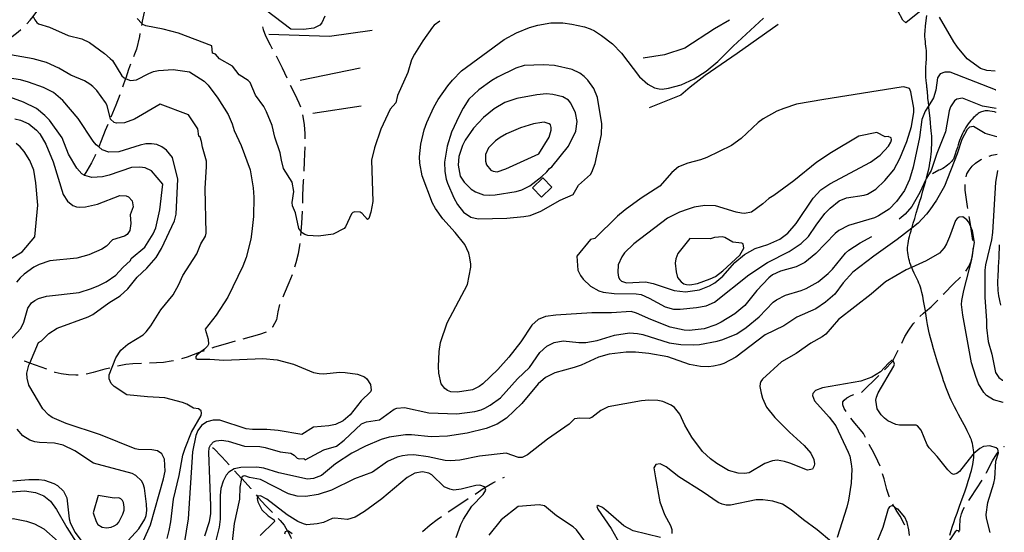
# Model space of a CAD drawing. Units: inches. Extents: x 696717 to 700445, y 4164238 to 4166633.
# Drawn here: x 699813 to 700423, y 4165191 to 4165509 of the extents above; entities that cross this region are included whole.
import ezdxf

# ---------------------------------------------------------------- set-up
doc = ezdxf.new("R2010")
doc.units = ezdxf.units.IN
doc.header["$MEASUREMENT"] = 0
doc.layers.add('Cartografia', color=7, linetype='Continuous')

# ---------------------------------------------------------------- blocks, each defined once
blk = doc.blocks.new('0')
at = {"layer": 'Cartografia', "color": 7, "linetype": 'Continuous'}
for points in [[(700410.86, 4165740.94), (700410.83, 4165740.94)], [(700417.22, 4165476.71), (700417.25, 4165476.71)]]:
    blk.add_lwpolyline(points, dxfattribs=at)
blk = doc.blocks.new('1')
at = {"layer": 'Cartografia', "color": 7, "linetype": 'Continuous'}
for points in [[(700408.75, 4165828.07), (700408.72, 4165828.08)], [(700421.85, 4165285.13), (700421.88, 4165285.11)]]:
    blk.add_lwpolyline(points, dxfattribs=at)
blk = doc.blocks.new('3')
at = {"layer": 'Cartografia', "color": 7, "linetype": 'Continuous'}
for points in [[(700407.9, 4165863.25), (700407.87, 4165863.27)], [(700422.18, 4165271.29), (700422.21, 4165271.28)]]:
    blk.add_lwpolyline(points, dxfattribs=at)
blk = doc.blocks.new('5')
at = {"layer": 'Cartografia', "color": 7, "linetype": 'Continuous'}
for points in [[(700410.31, 4165763.77), (700410.28, 4165763.77)], [(700417.5, 4165465.05), (700417.53, 4165465.05)]]:
    blk.add_lwpolyline(points, dxfattribs=at)
blk = doc.blocks.new('12')
at = {"layer": 'Cartografia', "color": 7, "linetype": 'Continuous'}
blk.add_lwpolyline([(700420.75, 4165331.62), (700420.72, 4165331.76)], dxfattribs=at)
blk = doc.blocks.new('37')
at = {"layer": 'Cartografia', "color": 7, "linetype": 'Continuous'}
for points in [[(700417.86, 4165451.14), (700417.84, 4165451.14)], [(700419.84, 4165368.37), (700419.85, 4165369.02)]]:
    blk.add_lwpolyline(points, dxfattribs=at)
blk = doc.blocks.new('39')
at = {"layer": 'Cartografia', "color": 7, "linetype": 'Continuous'}
for points in [[(700418.2, 4165436), (700418.23, 4165436)], [(700418.74, 4165415.1), (700418.71, 4165415.01)]]:
    blk.add_lwpolyline(points, dxfattribs=at)

msp = doc.modelspace()

# ---------------------------------------------------------------- linework, layer by layer
at = {"layer": 'Cartografia', "color": 7, "linetype": 'Continuous'}
for points in [[(699891.62, 4165519.49), (699891.1, 4165518.06), (699889.82, 4165513.31), (699888.65, 4165507.62), (699888.39, 4165506.26), (699888.37, 4165506.17), (699888.13, 4165504.92)], [(699817.01, 4165505.92), (699819.24, 4165508.31), (699820.96, 4165510.52), (699821.03, 4165510.61), (699822.13, 4165512.02), (699826.4, 4165517.61)], [(700001.81, 4165510.78), (700000, 4165506.64), (699998.7, 4165505.23), (699995.01, 4165503.38), (699988.63, 4165502.5), (699980.63, 4165502.7), (699965.16, 4165514.5)], [(700376.51, 4165518.32), (700361.8, 4165506.63), (700359.88, 4165508.39), (700356.93, 4165513.99)], [(699821.03, 4165510.61), (699821.98, 4165508.57), (699823.31, 4165506.94), (699824.34, 4165506.11), (699831.2, 4165504.05), (699842.64, 4165498.77), (699851.13, 4165496.66), (699855.98, 4165494.51), (699865.25, 4165487.62), (699868.77, 4165484.53), (699870.09, 4165483.22), (699876.03, 4165473.8), (699877.46, 4165472.61), (699878.32, 4165472.19), (699879.77, 4165471.47), (699881.36, 4165470.98), (699885.1, 4165471.28), (699892.73, 4165475.27), (699895.68, 4165476.47), (699898.77, 4165477.18), (699907.88, 4165477.79), (699917.9, 4165476.2), (699927.03, 4165470.45), (699929.52, 4165467.93), (699935.57, 4165460.03), (699941.79, 4165449.87), (699944.41, 4165444.08), (699945.59, 4165439.84), (699950.01, 4165430.67), (699955.57, 4165415.47), (699957.31, 4165404.42), (699957.78, 4165398.67), (699957.54, 4165386.55), (699956.6, 4165377.29), (699955.83, 4165372.55), (699953.07, 4165361.17), (699951, 4165355.85), (699941.65, 4165336.59), (699934.43, 4165325.39), (699927.56, 4165316.84), (699929.49, 4165310.63), (699929.73, 4165307.5), (699929.05, 4165306.19), (699927.14, 4165304.31), (699925, 4165302.63), (699922.41, 4165300.59), (699921.78, 4165299.79), (699921.93, 4165298.8), (699922.73, 4165298.17), (699930.51, 4165298.13), (699939.15, 4165297.53), (699963.27, 4165298.56), (699972.17, 4165297.87), (699982.3, 4165294.98), (699994.81, 4165289.87), (699998.19, 4165289.26), (700000.94, 4165289.07), (700011.04, 4165290.03), (700014.4, 4165289.99), (700022.09, 4165288.92), (700026.28, 4165287.24), (700027.81, 4165285.97), (700030.06, 4165282.52), (700030.5, 4165278.92), (700030.1, 4165277.85), (700024.39, 4165272.33), (700017.46, 4165263.77), (700013.12, 4165259.98), (700008.41, 4165257.78), (700004.24, 4165256.94), (699994.84, 4165256.02), (699987.45, 4165251.56), (699972.85, 4165253.91), (699965.74, 4165254.64), (699956.98, 4165254.67), (699953.09, 4165255.05), (699936.63, 4165260.41), (699932.5, 4165260.41), (699928.67, 4165259.35), (699925.34, 4165257.13), (699922.98, 4165253.95), (699921.88, 4165250.77), (699919.85, 4165240.66), (699917.16, 4165199.17), (699913.67, 4165177.61)], [(700073.15, 4165507.62), (700069.6, 4165505.22), (700068.41, 4165503.9), (700062.53, 4165495.5), (700057.33, 4165487.15), (700055.53, 4165483.77), (700053.17, 4165475.87), (700046.74, 4165461.69), (700045.71, 4165457.03), (700042.28, 4165453.08), (700036.47, 4165440.64), (700032.51, 4165429.26), (700030.71, 4165421.45), (700031.52, 4165395.89), (700030.23, 4165389.23), (700029.05, 4165385.44), (700028.28, 4165384.75), (700024.84, 4165388.51), (700023.59, 4165389.19), (700020.32, 4165389.5), (700019.13, 4165389), (700018.38, 4165388.18), (700014.69, 4165380.26), (700013.67, 4165379.15), (700007.01, 4165375.63), (699997.85, 4165374.38), (699991.32, 4165374.86), (699989.33, 4165375.5), (699987.65, 4165376.5), (699986.97, 4165377.46), (699985.7, 4165379.23), (699983.67, 4165388.9), (699981.78, 4165393.23), (699981.47, 4165395.2), (699982.65, 4165402.16), (699981.57, 4165407.81), (699976.24, 4165416.33), (699974.87, 4165421.43), (699974.13, 4165426.12), (699970.88, 4165435.86), (699969.11, 4165443.05), (699965.63, 4165451.48), (699963.92, 4165454.69), (699958.88, 4165461.81), (699955.42, 4165469.68), (699954.21, 4165470.94), (699948.68, 4165474.37), (699944.66, 4165479.81), (699936.48, 4165484.34), (699934.07, 4165487.19), (699932.2, 4165487.78), (699931.65, 4165492.42), (699911.15, 4165500.16), (699901.58, 4165502.78), (699890.79, 4165504.78), (699889.06, 4165505.57), (699888.39, 4165506.26), (699885.45, 4165509.28)], [(700417.5, 4165465.05), (700389.28, 4165475.96), (700386.04, 4165476.08), (700383.17, 4165474.99), (700381.41, 4165472.56), (700380.46, 4165464.95), (700379.01, 4165460.1), (700376.01, 4165455.3), (700373.86, 4165451.88), (700371.83, 4165446.69), (700370.24, 4165435.56), (700366.29, 4165417.28), (700364.16, 4165409.54), (700360.99, 4165402.78), (700356.07, 4165395.86), (700351.45, 4165391.15), (700344.89, 4165387.01), (700342.36, 4165385.85), (700326.31, 4165380.98), (700320.34, 4165377.88), (700318.1, 4165376.07), (700306.08, 4165363.67), (700299.24, 4165358.1), (700293.97, 4165355.44), (700284.09, 4165352.74), (700279.31, 4165350.53), (700276.9, 4165348.63), (700269.53, 4165340.82), (700262.08, 4165331.48), (700255.82, 4165326.32), (700247.39, 4165321.19), (700244.05, 4165319.53), (700236.87, 4165316.94), (700227.6, 4165315.98), (700224.39, 4165316.23), (700215.75, 4165318.1), (700203.9, 4165322.68), (700194.91, 4165326.7), (700191.6, 4165327.64), (700179.47, 4165326.8), (700167.24, 4165326.95), (700145.02, 4165325.47), (700138.51, 4165324.63), (700134.07, 4165322.73), (700130.14, 4165319.2), (700123.21, 4165309), (700115.8, 4165299.41), (700109.03, 4165291.83), (700099.63, 4165282.88), (700097.49, 4165281.21), (700093.26, 4165279.15), (700084.02, 4165277.63), (700079.79, 4165277.97), (700077.75, 4165278.85), (700076.19, 4165279.93), (700073.87, 4165282.99), (700072.48, 4165289.41), (700072.25, 4165293.68), (700072.55, 4165303.02), (700073.46, 4165308.42), (700077.66, 4165320.72), (700090.22, 4165344.54), (700092.22, 4165355.1), (700092.36, 4165356.96), (700091.74, 4165360.91), (700091.03, 4165363.84), (700088.53, 4165369.26), (700082.6, 4165376.74), (700074.95, 4165385.15), (700070.33, 4165391.57), (700068.59, 4165394.97), (700062.09, 4165411.72), (700060.65, 4165419.66), (700060.48, 4165423.55), (700061.24, 4165431.52), (700063.4, 4165440.28), (700065.08, 4165444.91), (700069.27, 4165454.43), (700071.95, 4165459.03), (700077.94, 4165467.56), (700080.81, 4165471.05), (700086.54, 4165476.83), (700112.94, 4165496.25), (700120.56, 4165500.49), (700128.59, 4165503.71), (700133.81, 4165505.11), (700141.74, 4165506.55), (700149.33, 4165506.54), (700154.95, 4165505.79), (700162.6, 4165504.21), (700166.28, 4165502.89), (700168.94, 4165501.67), (700173.3, 4165498.88), (700180.07, 4165493.68), (700185.67, 4165487.86), (700196.85, 4165473.11), (700201.87, 4165468.58), (700206.14, 4165466.35), (700209.03, 4165465.67), (700210.76, 4165465.5), (700214.84, 4165466.14), (700222.54, 4165468.24), (700230.62, 4165471.92), (700238.16, 4165476.65), (700245.43, 4165482.67), (700254.93, 4165492.21), (700273.56, 4165509.58)], [(700252.65, 4165508.24), (700243.32, 4165502.84), (700224.9, 4165490.95), (700212.32, 4165486.88), (700199.12, 4165484.79)], [(700389.07, 4165189.18), (700389.92, 4165191.95), (700390.75, 4165194.6), (700391.55, 4165197.01), (700392.44, 4165199.58), (700393.59, 4165202.79), (700395.09, 4165206.97), (700396.75, 4165211.61), (700398.31, 4165216.02), (700399.57, 4165219.66), (700400.54, 4165222.6), (700401.32, 4165225.06), (700401.96, 4165227.25), (700402.49, 4165229.24), (700402.94, 4165231.09), (700403.31, 4165232.81), (700403.6, 4165234.42), (700403.81, 4165235.89), (700403.94, 4165237.22), (700403.99, 4165238.44), (700403.99, 4165239.62), (700403.98, 4165239.69), (700403.92, 4165240.79), (700403.8, 4165241.99), (700403.62, 4165243.25), (700403.39, 4165244.59), (700403.11, 4165245.93), (700402.79, 4165247.17), (700402.44, 4165248.26), (700402.01, 4165249.33), (700401.46, 4165250.54), (700400.75, 4165252.01), (700399.9, 4165253.7), (700398.96, 4165255.52), (700397.95, 4165257.4), (700396.87, 4165259.38), (700395.7, 4165261.52), (700394.44, 4165263.87), (700393.17, 4165266.29), (700391.98, 4165268.62), (700390.93, 4165270.76), (700390, 4165272.75), (700389.13, 4165274.72), (700388.27, 4165276.73), (700387.44, 4165278.77), (700386.67, 4165280.77), (700385.95, 4165282.72), (700385.25, 4165284.74), (700384.51, 4165286.99), (700383.66, 4165289.59), (700382.68, 4165292.66), (700381.56, 4165296.27), (700380.29, 4165300.41), (700379.02, 4165304.63), (700377.93, 4165308.41), (700377.13, 4165311.34), (700376.56, 4165313.63), (700376.12, 4165315.62), (700375.73, 4165317.61), (700375.34, 4165319.76), (700374.92, 4165322.2), (700374.44, 4165325), (700373.99, 4165327.71), (700373.93, 4165328.05), (700373.39, 4165331.2), (700372.84, 4165334.29), (700372.3, 4165337.14), (700371.8, 4165339.55), (700371.35, 4165341.38), (700370.93, 4165342.8), (700370.49, 4165344.03), (700369.99, 4165345.26), (700369.41, 4165346.58), (700368.71, 4165348.08), (700367.88, 4165349.77), (700367.01, 4165351.57), (700366.18, 4165353.33), (700365.47, 4165354.95), (700365.43, 4165355.06), (700364.89, 4165356.43), (700364.41, 4165357.79), (700364.02, 4165359.07), (700363.71, 4165360.31), (700363.44, 4165361.58), (700363.21, 4165362.91), (700363.03, 4165364.22), (700362.92, 4165365.44), (700362.89, 4165366.49), (700362.94, 4165367.48), (700363.06, 4165368.56), (700363.25, 4165369.82), (700363.49, 4165371.22), (700363.78, 4165372.69), (700364.12, 4165374.18), (700364.54, 4165375.79), (700365.06, 4165377.67), (700365.58, 4165379.47), (700365.71, 4165379.92), (700366.47, 4165382.52), (700367.35, 4165385.43), (700368.31, 4165388.61), (700369.33, 4165391.98), (700370.39, 4165395.48), (700371.45, 4165399.01), (700372.47, 4165402.47), (700373.41, 4165405.72), (700374.22, 4165408.66), (700374.7, 4165410.43), (700374.93, 4165411.31), (700375.53, 4165413.73), (700376.03, 4165415.95), (700376.46, 4165418.01), (700376.81, 4165419.94), (700377.1, 4165421.76), (700377.33, 4165423.53), (700377.52, 4165425.33), (700377.68, 4165427.2), (700377.8, 4165429.1), (700377.89, 4165431), (700377.93, 4165432.84), (700377.92, 4165434.63), (700377.87, 4165436.34), (700377.77, 4165438.01), (700377.62, 4165439.8), (700377.41, 4165441.91), (700377.14, 4165444.48), (700376.82, 4165447.46), (700376.47, 4165450.72), (700376.12, 4165454.12), (700376.01, 4165455.3), (700375.81, 4165457.32), (700375.57, 4165459.95), (700375.42, 4165461.76), (700375.35, 4165462.9), (700375.3, 4165463.66), (700375.24, 4165464.27), (700375.16, 4165464.81), (700375.08, 4165465.34), (700375, 4165465.91), (700374.9, 4165466.66), (700374.77, 4165467.72), (700374.63, 4165469.19), (700374.47, 4165470.97), (700374.33, 4165472.93), (700374.22, 4165474.92), (700374.17, 4165476.81), (700374.17, 4165478.47), (700374.24, 4165479.82), (700374.35, 4165481.02), (700374.47, 4165482.25), (700374.58, 4165483.64), (700374.66, 4165485.15), (700374.7, 4165486.65), (700374.69, 4165488.06), (700374.62, 4165489.4), (700374.49, 4165490.73), (700374.32, 4165492.1), (700374.13, 4165493.53), (700373.94, 4165495.03), (700373.78, 4165496.59), (700373.68, 4165498.16), (700373.65, 4165499.7), (700373.74, 4165501.43), (700374.12, 4165504.7), (700374.94, 4165511.15)], [(700417.22, 4165476.71), (700412.11, 4165477.15), (700408.14, 4165478.29), (700399.8, 4165484.25), (700393.83, 4165491.6), (700391.62, 4165494.79), (700382.67, 4165510.22)], [(699801.18, 4165493.83), (699801.67, 4165494.12), (699801.74, 4165494.15), (699803.22, 4165494.98), (699808.08, 4165498.15), (699811.7, 4165501.01), (699813.37, 4165502.5)], [(699963.08, 4165504.12), (699963.52, 4165502.53), (699965.04, 4165498.53), (699967.8, 4165493.02), (699969.24, 4165490.49)], [(700031.02, 4165501.98), (700004.7, 4165498.08), (699967.06, 4165499.35)], [(700282.68, 4165505.51), (700257.23, 4165487.64), (700237.57, 4165473.97), (700228.28, 4165466.74), (700222.35, 4165461.82), (700202.73, 4165453.91)], [(699887.21, 4165500.01), (699886.85, 4165498.08), (699885.14, 4165490.37), (699883.91, 4165487.18), (699883.27, 4165485.58)], [(699904.09, 4165187.04), (699905.3, 4165192.05), (699906.3, 4165197.41), (699907.96, 4165211.32), (699911.46, 4165226.13), (699913.88, 4165238.69), (699915.17, 4165243.07), (699919.09, 4165252.89), (699925.17, 4165263.32), (699925.42, 4165264.64), (699925.17, 4165266.07), (699923.42, 4165267.43), (699920.46, 4165267.79), (699916.28, 4165270.29), (699913.66, 4165271.35), (699902.58, 4165274.21), (699891.98, 4165274.78), (699879.15, 4165276.12), (699871.15, 4165281.32), (699869.32, 4165283.11), (699868.18, 4165286.06), (699868.13, 4165288.43), (699872.32, 4165299.08), (699875.29, 4165303.79), (699879.76, 4165307.38), (699889.11, 4165313.26), (699890.97, 4165315.04), (699893.98, 4165318.81), (699900.21, 4165328.74), (699907.85, 4165338.04), (699911.37, 4165344.4), (699913.74, 4165349.96), (699922.43, 4165363.38), (699924.95, 4165369.63), (699927.73, 4165374.46), (699928.15, 4165376.23), (699927.67, 4165403.87), (699928.53, 4165417.55), (699928.37, 4165420.86), (699925.9, 4165429.63), (699925.3, 4165433.11), (699924.42, 4165435.82), (699923.64, 4165436.47), (699923.05, 4165440.95), (699917.21, 4165449.57), (699899.76, 4165456.13), (699883.86, 4165446.88), (699877.71, 4165444.65), (699872.59, 4165444.35), (699871.13, 4165444.84), (699869.03, 4165447), (699866.82, 4165455.47), (699865.92, 4165457.18), (699860.44, 4165464.68), (699858.07, 4165467.26), (699856.19, 4165468.68), (699852.9, 4165470.71), (699844.42, 4165474.26), (699836.89, 4165478.6), (699829.28, 4165482.12), (699820.99, 4165484.24), (699803.51, 4165487.49)], [(699971.61, 4165486.09), (699975.25, 4165478.69), (699978.15, 4165472.59)], [(699881.41, 4165480.94), (699880.16, 4165477.81), (699878.36, 4165472.28), (699878.32, 4165472.19), (699878.32, 4165472.18), (699876.44, 4165466.79)], [(700023.72, 4165478.56), (699986.59, 4165470.99)], [(700155.61, 4165400.22), (700158.95, 4165405.94), (700166.36, 4165412.68), (700167.32, 4165414.16), (700169.38, 4165419.55), (700173.25, 4165437.49), (700173.43, 4165443.98), (700170.84, 4165460.4), (700168.5, 4165466.04), (700164.72, 4165471.14), (700162.4, 4165473.43), (700159.79, 4165475.48), (700155.15, 4165477.66), (700144.07, 4165480.15), (700137.24, 4165480.53), (700125.29, 4165480.1), (700120.11, 4165478.46), (700108.71, 4165472.99), (700105.24, 4165470.92), (700097.3, 4165465.11), (700091.08, 4165459.26), (700087.47, 4165453.69), (700085.04, 4165449.07), (700080.34, 4165438.77), (700077.66, 4165430.12), (700075.93, 4165420.23), (700076.15, 4165414.45), (700076.97, 4165409.64), (700077.8, 4165407.18), (700081.68, 4165398.24), (700083.97, 4165394.11), (700087.78, 4165389.2), (700092.16, 4165386.29), (700096.84, 4165385.13), (700114.61, 4165385.53), (700125.07, 4165386.55), (700129, 4165387.29), (700135.66, 4165389.99), (700147.61, 4165396.81), (700155.61, 4165400.22)], [(699889.32, 4165185.85), (699893.69, 4165195.51), (699901.86, 4165224.11), (699902.76, 4165228.85), (699902.48, 4165236.28), (699900.76, 4165239.46), (699898.11, 4165241.4), (699894.64, 4165242.05), (699886.25, 4165242.1), (699884.22, 4165242.63), (699862.73, 4165251.38), (699841.57, 4165258.4), (699832.83, 4165262.06), (699830.5, 4165263.64), (699827.01, 4165267.48), (699818.32, 4165281.98), (699817.23, 4165286.5), (699817.09, 4165289.56), (699818.42, 4165294.43), (699818.96, 4165295.73), (699824.28, 4165308.41), (699826.22, 4165309.63), (699830.7, 4165314.09), (699835.93, 4165317.47), (699855.18, 4165324.44), (699858.05, 4165325.95), (699867.85, 4165333.17), (699875.03, 4165337.45), (699879.77, 4165341.74), (699885.5, 4165349.01), (699891.5, 4165354.55), (699897.25, 4165361.27), (699900.63, 4165366.68), (699908.7, 4165384.02), (699909.7, 4165388.13), (699910.69, 4165409.65), (699907.43, 4165423.2), (699903.72, 4165427.66), (699900.86, 4165429.84), (699897.67, 4165431.19), (699894.27, 4165431.72), (699890.83, 4165431.62), (699887.36, 4165430.9), (699874.17, 4165426.77), (699867.98, 4165426.55), (699863.86, 4165427.86), (699861.63, 4165429.71), (699860.15, 4165430.94), (699858.22, 4165433.29), (699849, 4165447.25), (699839.46, 4165458.57), (699833.6, 4165463.43), (699827.51, 4165466.58), (699818.22, 4165469.9), (699813.15, 4165471.29), (699804.83, 4165472.53)], [(699980.34, 4165468.1), (699983.21, 4165462.36), (699985.68, 4165457.11), (699986.7, 4165454.52)], [(700157.89, 4165362.11), (700158.58, 4165353.36), (700160.17, 4165350.07), (700161.88, 4165347.68), (700166.41, 4165343.4), (700171.61, 4165340.55), (700174.27, 4165339.71), (700181.05, 4165338.82), (700194.79, 4165338.71), (700197.9, 4165338.25), (700202.86, 4165336.06), (700212.76, 4165330.66), (700217.85, 4165329.25), (700221.99, 4165329.08), (700232.18, 4165330.24), (700238.15, 4165331.25), (700243.3, 4165333.46), (700264.53, 4165350.41), (700276.15, 4165358.13), (700289.57, 4165364.87), (700297.02, 4165369.77), (700301.5, 4165374.28), (700306.21, 4165381.28), (700311.72, 4165388.42), (700314.86, 4165391.76), (700320.52, 4165396.39), (700325.04, 4165398.18), (700336.06, 4165399.73), (700338.15, 4165400.5), (700343.18, 4165403.51), (700348.91, 4165408.84), (700354.31, 4165415.51), (700358.13, 4165422.51), (700362.54, 4165433.01), (700365.29, 4165442.43), (700366.82, 4165451.21), (700366.73, 4165453.73), (700364.96, 4165463.77), (700364.11, 4165465.97), (700360.61, 4165466.88), (700359.05, 4165466.76), (700310.99, 4165459.17), (700294.14, 4165456.13), (700286.19, 4165453.61), (700281.99, 4165451.81), (700273.48, 4165447.18), (700270.29, 4165444.96), (700259.78, 4165435.02), (700253.72, 4165430.58), (700238.43, 4165423.23), (700234.56, 4165421.73), (700226.65, 4165419.73), (700220.95, 4165417.37), (700216.83, 4165413.81), (700209.43, 4165405.43), (700197.82, 4165398.03), (700187.98, 4165390.65), (700183.16, 4165386.73), (700169.14, 4165373), (700166.46, 4165372.33), (700157.89, 4165362.11)], [(699806.04, 4165309.13), (699813.42, 4165317.1), (699815.23, 4165321.19), (699817.64, 4165329.88), (699820.06, 4165333), (699821.99, 4165334.53), (699824.24, 4165335.82), (699829.37, 4165337.25), (699849.48, 4165339.44), (699857.12, 4165341.93), (699861.72, 4165343.9), (699866.18, 4165346.11), (699872.25, 4165350.15), (699876.59, 4165354.92), (699881.27, 4165359.27), (699881.71, 4165360.48), (699890.14, 4165367.57), (699895.38, 4165375.95), (699896.96, 4165379.65), (699899.57, 4165390.66), (699901.39, 4165406.64), (699894.3, 4165415.01), (699890.4, 4165416.71), (699887.19, 4165417.24), (699882.01, 4165416.88), (699868.22, 4165412.23), (699863.95, 4165411.15), (699857.46, 4165410.72), (699853.15, 4165411.96), (699852.67, 4165412.26), (699851.28, 4165413.12), (699848.05, 4165416.6), (699842.89, 4165425.25), (699838.98, 4165435.39), (699831.09, 4165446.22), (699828.32, 4165449.28), (699823.05, 4165453.48), (699815.05, 4165457.49), (699804.29, 4165461.37)], [(699874.76, 4165462.08), (699872.32, 4165455.6), (699869.25, 4165448.13)], [(700152.89, 4165430.29), (700157.38, 4165439.48), (700158.19, 4165445.56), (700157.03, 4165450.94), (700154.13, 4165456.87), (700152.72, 4165458.61), (700149.22, 4165460.72), (700142.98, 4165462.2), (700139.25, 4165462.62), (700133.14, 4165462.04), (700120.78, 4165459.83), (700113.4, 4165457.28), (700106.75, 4165453.32), (700100.19, 4165448.04), (700093.96, 4165441.43), (700088.82, 4165433.91), (700087.07, 4165430.6), (700084.85, 4165423.79), (700084.44, 4165418.41), (700085.62, 4165411.7), (700088.14, 4165407.8), (700092.53, 4165403.62), (700095.21, 4165401.83), (700100.05, 4165400), (700103.64, 4165399.74), (700107.32, 4165400.07), (700120.27, 4165402.18), (700123.85, 4165403.12), (700128.76, 4165405.67), (700136.26, 4165411.41), (700139.46, 4165414.38), (700141.04, 4165416.4), (700142.41, 4165417.31), (700152.89, 4165430.29)], [(700417.78, 4165453.48), (700409.36, 4165454.95), (700396.86, 4165460.01), (700393.54, 4165459.42), (700391.96, 4165458.22), (700389.44, 4165454.53), (700388.63, 4165452.06), (700386.49, 4165439.13), (700380.97, 4165425.67), (700377.51, 4165415.13), (700374.7, 4165410.43), (700374.2, 4165409.61), (700370.54, 4165401.56), (700365.47, 4165392.85), (700361.53, 4165388.12), (700357.76, 4165385.01)], [(700024.2, 4165455.03), (699994.25, 4165450.49)], [(700417.84, 4165451.14), (700416.71, 4165451.42), (700415.25, 4165451.72), (700413.96, 4165451.92), (700412.83, 4165452.03), (700411.86, 4165452.06), (700411.01, 4165452.01), (700410.24, 4165451.89), (700409.49, 4165451.71), (700408.77, 4165451.47), (700408.07, 4165451.17), (700407.38, 4165450.81), (700406.69, 4165450.37), (700406, 4165449.87), (700405.28, 4165449.29), (700404.54, 4165448.62), (700403.78, 4165447.87), (700403, 4165447.03), (700402.2, 4165446.1), (700401.37, 4165445.07), (700400.52, 4165443.94), (700399.69, 4165442.76), (700398.92, 4165441.58), (700398.23, 4165440.42), (700397.59, 4165439.24), (700396.96, 4165437.97), (700396.32, 4165436.58), (700395.7, 4165435.13), (700395.15, 4165433.72), (700394.69, 4165432.4), (700394.26, 4165431.01), (700393.76, 4165429.35), (700393.12, 4165427.3), (700392.44, 4165425.18), (700391.81, 4165423.39), (700391.3, 4165422.21), (700390.84, 4165421.47), (700390.28, 4165420.86), (700389.55, 4165420.14), (700388.67, 4165419.32), (700387.72, 4165418.48), (700386.74, 4165417.7), (700385.78, 4165417), (700384.87, 4165416.41), (700384.02, 4165415.94), (700383.2, 4165415.58), (700382.34, 4165415.3), (700378.45, 4165413.05)], [(700417.81, 4165453.48), (700417.78, 4165453.48)], [(699809.59, 4165447.16), (699813.13, 4165446.26), (699818.3, 4165444.06), (699823.05, 4165440.21), (699825.1, 4165437.81), (699828.9, 4165431.41), (699833.49, 4165420.43), (699839.69, 4165400.19), (699842.26, 4165396.12), (699845.57, 4165393.52), (699847.92, 4165392.69), (699849.94, 4165392.35), (699853.37, 4165392.57), (699860.93, 4165394.24), (699874.68, 4165399.7), (699878.76, 4165399.51), (699880.16, 4165398.89), (699882.35, 4165396.3), (699882.96, 4165392.64), (699881.2, 4165387.55), (699881.57, 4165382.31), (699880.89, 4165377.96), (699879.26, 4165375.51), (699877.55, 4165374.49), (699870.28, 4165372.08), (699866.4, 4165368.15), (699863.48, 4165366.32), (699855.57, 4165362.88), (699848.1, 4165360.72), (699831.42, 4165359.06), (699824.82, 4165356.88), (699821.53, 4165355.16), (699815.41, 4165350.86), (699813.01, 4165348.56), (699810.76, 4165345.89)], [(699987.91, 4165449.67), (699988.15, 4165448.65), (699988.92, 4165443.39), (699989.31, 4165438.07), (699989.31, 4165434.77)], [(699867.24, 4165443.55), (699865.67, 4165439.96), (699863.16, 4165433.45), (699861.63, 4165429.71), (699861.61, 4165429.66)], [(700418.2, 4165436), (700410.96, 4165437.99), (700403.69, 4165442.36), (700401.34, 4165442.05), (700399.88, 4165440.49), (700396.61, 4165434.34), (700393.7, 4165425.53), (700385.87, 4165405.44), (700380.8, 4165396.67), (700376.73, 4165390.83), (700374.65, 4165387.98), (700369.39, 4165382.4), (700365.58, 4165379.47), (700356.42, 4165372.44), (700341.93, 4165362.12), (700329.04, 4165352.05), (700322.97, 4165345.59), (700317.82, 4165338.57), (700312.12, 4165333.43), (700306.11, 4165329.45), (700294.22, 4165324.22), (700286.21, 4165318.84), (700274.58, 4165313.21), (700256.45, 4165299.46), (700248.98, 4165295.5), (700246.66, 4165294.57), (700242.62, 4165293.74), (700239.51, 4165293.37), (700234.68, 4165293.56), (700227.84, 4165294.82), (700214.29, 4165299.71), (700202.59, 4165301.72), (700194.23, 4165302.61), (700188.54, 4165302.6), (700178.07, 4165301.2), (700171.35, 4165299.32), (700160.59, 4165294.52), (700156.4, 4165293.04), (700144.41, 4165289.69), (700138.48, 4165286.79), (700133.9, 4165282.91), (700123.87, 4165270.76), (700114.29, 4165261.71), (700108.63, 4165257.91), (700101.66, 4165255.17), (700089.89, 4165252.42), (700077.86, 4165250.52), (700067.75, 4165250.07), (700055.55, 4165251.24), (700051.69, 4165251.26), (700041.68, 4165249.75), (700036.59, 4165248.31), (700026.93, 4165244.26), (700018.57, 4165239.9), (700008.49, 4165233.25), (699999.62, 4165226.15), (699994.86, 4165224.26), (699990.95, 4165223.77), (699973.19, 4165227.83), (699963.93, 4165230.59), (699959.65, 4165231.2), (699949.64, 4165231.11), (699945.61, 4165230.29), (699942.21, 4165228.13), (699940.67, 4165226.37), (699938.72, 4165222.52), (699937.43, 4165218.08), (699936.82, 4165213.61), (699936.88, 4165199.03), (699936.3, 4165194), (699933.76, 4165184.05)], [(700134.38, 4165425.35), (700140.77, 4165435.72), (700142.05, 4165440.03), (700142.02, 4165441.86), (700141.53, 4165443.37), (700140.78, 4165444.07), (700137.72, 4165445.05), (700136.23, 4165444.87), (700131.06, 4165443.99), (700123.02, 4165441.65), (700114.39, 4165437.82), (700110.5, 4165435.62), (700107.48, 4165433.5), (700103.18, 4165429.09), (700101.37, 4165424.94), (700101.37, 4165420.9), (700102, 4165418.53), (700104.71, 4165415.41), (700106.1, 4165414.62), (700108.6, 4165414.38), (700113.88, 4165416.16), (700134.38, 4165425.35)], [(700343.82, 4165438.72), (700332.81, 4165436.35), (700315.73, 4165426.32), (700306.76, 4165420.28), (700292.53, 4165408.67), (700279.99, 4165399.54), (700276.85, 4165397.78), (700273.21, 4165394.43), (700266.23, 4165389.34), (700261.94, 4165388.47), (700260.02, 4165388.61), (700256.64, 4165389.22), (700243.88, 4165393.15), (700237.37, 4165393.51), (700230.65, 4165392.39), (700226.97, 4165391.24), (700221.59, 4165389.31), (700214.21, 4165385.56), (700193.32, 4165369.67), (700187.56, 4165364.08), (700185.74, 4165361.57), (700183.61, 4165356.68), (700183.4, 4165351.97), (700183.87, 4165349), (700184.59, 4165347.66), (700185.72, 4165346.51), (700188.73, 4165345.47), (700200.46, 4165346.05), (700205.18, 4165345.03), (700218.26, 4165340.7), (700225.35, 4165339.86), (700233.94, 4165341.09), (700240.13, 4165343.58), (700243.55, 4165345.52), (700248.53, 4165349.66), (700255.93, 4165358.04), (700261.92, 4165362.97), (700268.4, 4165366.78), (700276.23, 4165369.28), (700283.75, 4165372.49), (700288.71, 4165376.37), (700293.84, 4165382.31), (700304.45, 4165398.03), (700309.15, 4165403.13), (700314.77, 4165406.81), (700340.01, 4165420.34), (700345.84, 4165424.68), (700351.1, 4165430.26), (700352.57, 4165432.58), (700352.96, 4165434.09), (700352.82, 4165435.4), (700350.97, 4165436.25), (700349.1, 4165436.08), (700343.82, 4165438.72)], [(699806.35, 4165359.95), (699814.2, 4165364.7), (699822.08, 4165373.96), (699823.86, 4165393.57), (699822.77, 4165407.41), (699821.34, 4165415.23), (699819.06, 4165421.25), (699815.35, 4165426.96), (699812.91, 4165429.73), (699810.55, 4165431.87)], [(699989.3, 4165429.77), (699989.02, 4165420.69), (699988.71, 4165414.78)], [(699859.73, 4165425.02), (699859.51, 4165424.46), (699857.22, 4165419.85), (699854.39, 4165414.96), (699852.67, 4165412.26), (699852.67, 4165412.25), (699852.46, 4165411.92)], [(700399.15, 4165411.28), (700399.72, 4165413.07), (700401, 4165415.36), (700402.9, 4165417.74), (700405.07, 4165419.6), (700408.39, 4165421.84), (700408.92, 4165422.09)], [(700413.54, 4165423.98), (700415.17, 4165424.54), (700418.46, 4165425.26)], [(700418.46, 4165425.26), (700418.49, 4165425.27)], [(700418.71, 4165415.01), (700417.49, 4165407.82), (700415.62, 4165376.79), (700414.92, 4165372.06), (700411.16, 4165356.6), (700410.8, 4165353.25), (700410.78, 4165336.54), (700411.87, 4165322.03), (700411.83, 4165317.85), (700412.96, 4165309.11), (700415.08, 4165301.28), (700417.51, 4165289.9), (700419.57, 4165286.87), (700421.85, 4165285.13)], [(699988.46, 4165409.79), (699988.42, 4165408.89), (699987.98, 4165399.65), (699987.85, 4165394.8)], [(700130.49, 4165404.3), (700136.83, 4165410.55), (700142.49, 4165404.8), (700136.15, 4165398.55), (700130.49, 4165404.3)], [(700400.34, 4165391.47), (700400.13, 4165392.82), (700398.65, 4165402.96), (700398.52, 4165406.34)], [(700422.18, 4165271.29), (700416.26, 4165272.99), (700411.92, 4165275.66), (700410.17, 4165277.48), (700406.92, 4165282.85), (700405.13, 4165287.37), (700402.51, 4165296.01), (700397.1, 4165325.46), (700396.36, 4165332.12), (700396.49, 4165334.54), (700397.87, 4165340.64), (700402.73, 4165359.89), (700403, 4165361.69), (700403.61, 4165365.68), (700404.34, 4165370.52), (700403.13, 4165377.79), (700402.13, 4165380.15), (700400.92, 4165383.01), (700399.72, 4165384.59), (700397.15, 4165386.46), (700394.79, 4165386.16), (700393.65, 4165385.41), (700392.6, 4165384.04), (700389, 4165373.98), (700386.96, 4165369.67), (700385.63, 4165367.25), (700382.7, 4165363.81), (700374.38, 4165359.21), (700365.43, 4165355.06), (700361.95, 4165353.45), (700349.34, 4165346.02), (700340.28, 4165338.51), (700320.11, 4165322.86), (700312.26, 4165313.71), (700310, 4165311.97), (700302.9, 4165308.06), (700293.92, 4165301.65), (700284.75, 4165296.46), (700273.09, 4165285.77), (700271.99, 4165284.33), (700271.48, 4165283.17), (700271.41, 4165281.2), (700272.2, 4165277.02), (700272.97, 4165274.11), (700275.57, 4165268.5), (700280.64, 4165261.97), (700289.65, 4165253.01), (700298.93, 4165244.67), (700303.03, 4165239.94), (700304.8, 4165235.91), (700305.14, 4165233.37), (700305.11, 4165231.98), (700303.97, 4165229.96), (700300.9, 4165229.41), (700289.9, 4165233.75), (700286.71, 4165234.77), (700282.16, 4165235.57), (700279.17, 4165235.22), (700274.44, 4165233.59), (700264.78, 4165227.83), (700261.88, 4165227.37), (700257.86, 4165227.62), (700251.97, 4165229.28), (700244.71, 4165233.58), (700240.71, 4165236.49), (700235.91, 4165240.86), (700229.31, 4165249.81), (700224.97, 4165257.29), (700221.74, 4165264.12), (700218.45, 4165268.16), (700216.51, 4165269.62), (700211.35, 4165271.85), (700208.09, 4165272.47), (700202.66, 4165272.82), (700198.06, 4165272.34), (700177.45, 4165268.65), (700172.87, 4165266.41), (700167.29, 4165262.11), (700165.51, 4165261.38), (700159.78, 4165261.62), (700156.56, 4165261.17), (700153.29, 4165257.87), (700139.69, 4165248.64), (700127.43, 4165238.99), (700124.1, 4165237.26), (700121.7, 4165237.2), (700114.25, 4165239.94), (700097.54, 4165238), (700085.54, 4165235.54), (700079.71, 4165235.19), (700076.38, 4165235.42), (700065.8, 4165237.55), (700056.88, 4165238.8), (700052.97, 4165238.75), (700049.82, 4165238.25), (700046.61, 4165237.36), (700040.71, 4165234.66), (700031.37, 4165228.13), (700020.08, 4165223.94), (700005.95, 4165216.9), (699997.64, 4165214.26), (699989.91, 4165213.1), (699984.69, 4165213.36), (699979.23, 4165214.65), (699961.93, 4165223.68), (699955.12, 4165224.76), (699952.16, 4165225.88), (699951.13, 4165225.65), (699950.35, 4165224.96), (699950.21, 4165224.27), (699949.11, 4165218.81), (699948.94, 4165211.36), (699945.57, 4165196.37), (699943.74, 4165179.51)], [(699987.7, 4165389.81), (699987.32, 4165382.2), (699986.97, 4165377.46), (699986.95, 4165377.23), (699986.78, 4165374.84)], [(700403.41, 4165371.71), (700403.24, 4165373.13), (700402.13, 4165380.15), (700402.08, 4165380.47), (700402.04, 4165380.67), (700401.11, 4165386.53)], [(699927.41, 4165188.7), (699930.38, 4165197.6), (699931.03, 4165202.39), (699931.11, 4165207.33), (699929.88, 4165240.38), (699930.18, 4165243.15), (699930.85, 4165244.87), (699932.88, 4165247.03), (699934.35, 4165247.66), (699937.77, 4165248.07), (699941.82, 4165247.26), (699952.03, 4165244.24), (699961.42, 4165244.05), (699964.77, 4165243.39), (699974.09, 4165240.7), (699980.76, 4165240.01), (699982.82, 4165238.61), (699984.6, 4165236.75), (699985.81, 4165236.37), (699988.8, 4165236.57), (699989.65, 4165235.73), (700001.22, 4165242.03), (700008.95, 4165244.33), (700013.86, 4165248.08), (700024.42, 4165258.16), (700027.65, 4165259.3), (700035.72, 4165260.64), (700044.74, 4165267.25), (700046.34, 4165267.88), (700051.08, 4165268.32), (700066.27, 4165265.02), (700083.65, 4165264.34), (700094.67, 4165265.83), (700098.63, 4165266.77), (700100.88, 4165267.76), (700104.31, 4165269.63), (700110.72, 4165274.31), (700121.09, 4165285.95), (700128.63, 4165293.08), (700134.94, 4165302.37), (700139.38, 4165306.3), (700143.95, 4165308.6), (700149.51, 4165309.48), (700159.09, 4165308.46), (700163.58, 4165308.47), (700170.52, 4165309.76), (700181.25, 4165313.09), (700190.63, 4165314.57), (700195.51, 4165314.14), (700198.91, 4165313.41), (700215.27, 4165308.34), (700222.33, 4165307.24), (700230.28, 4165306.98), (700234.02, 4165307.31), (700244.84, 4165309.27), (700248.41, 4165310.34), (700257.15, 4165313.87), (700262.99, 4165317.71), (700270.97, 4165324.47), (700279.6, 4165333.49), (700281.64, 4165335.01), (700287.32, 4165337.87), (700296.93, 4165340.72), (700300.13, 4165342.05), (700307.41, 4165346.04), (700313.68, 4165351.21), (700316.34, 4165353.97), (700324.37, 4165363.97), (700326.43, 4165365.75), (700333.57, 4165370.23), (700340.84, 4165374.19)], [(700228.08, 4165373), (700220.52, 4165363.65), (700219.33, 4165360.36), (700218.98, 4165357.77), (700219.51, 4165352.41), (700220.44, 4165348.89), (700222.67, 4165346.02), (700224.29, 4165344.94), (700225.82, 4165344.49), (700227.93, 4165344.32), (700232.74, 4165345.08), (700240.64, 4165347.9), (700243.93, 4165349.5), (700248.5, 4165353), (700258.87, 4165362.68), (700261.41, 4165367), (700261.11, 4165369.67), (700260.21, 4165370.17), (700254.64, 4165370.61), (700249.6, 4165373.68), (700248.3, 4165373.92), (700243.25, 4165373.5), (700240.72, 4165372.66), (700228.08, 4165373)], [(699986.27, 4165369.86), (699986.16, 4165368.73), (699985.27, 4165363.53), (699983.83, 4165357.8), (699983.02, 4165355.24)], [(700398.98, 4165352.7), (700400.81, 4165355.66), (700402.25, 4165358.92), (700403, 4165361.69), (700403.13, 4165362.16), (700403.61, 4165365.68), (700403.63, 4165365.85), (700403.63, 4165366.72)], [(700420.72, 4165331.76), (700420.32, 4165333.46), (700419.87, 4165335.59), (700419.54, 4165337.42), (700419.3, 4165339.12), (700419.11, 4165340.81), (700418.97, 4165342.48), (700418.89, 4165344.09), (700418.86, 4165345.6), (700418.89, 4165347.13), (700418.96, 4165348.81), (700419.07, 4165350.75), (700419.21, 4165352.97), (700419.37, 4165355.47), (700419.52, 4165358.22), (700419.65, 4165361.09), (700419.76, 4165363.89), (700419.82, 4165366.52), (700419.84, 4165368.37)], [(699981.44, 4165350.5), (699979.57, 4165345.55), (699976.61, 4165338.63), (699975.68, 4165336.66)], [(700385.06, 4165338.37), (700385.61, 4165338.96), (700391.33, 4165344.8), (700395.7, 4165348.93)], [(699973.7, 4165332.09), (699972.7, 4165327.47), (699971.75, 4165322.52), (699969.37, 4165318.06), (699969.24, 4165317.94)], [(700370.56, 4165324.63), (700372.75, 4165326.68), (700373.99, 4165327.71), (700377.5, 4165330.66), (700381.5, 4165334.52), (700381.66, 4165334.7)], [(700359.36, 4165308.2), (700361.32, 4165312.16), (700363.71, 4165316.21), (700366.46, 4165320.06), (700367.2, 4165320.93)], [(699965.39, 4165314.85), (699961.3, 4165313.57), (699950.99, 4165310.67)], [(699946.18, 4165309.29), (699939.93, 4165307.5), (699933.46, 4165305.57), (699931.81, 4165304.99)], [(699927.09, 4165303.35), (699925, 4165302.63), (699923.91, 4165302.25), (699916.41, 4165299.52), (699912.94, 4165298.38)], [(700348.54, 4165291.66), (700353.76, 4165296.88), (700354.04, 4165297.44), (700354.05, 4165297.46), (700357.14, 4165303.71)], [(699829.49, 4165291.94), (699825.92, 4165293.28), (699818.96, 4165295.73), (699818.95, 4165295.73), (699816.19, 4165296.71), (699815.37, 4165297.01)], [(699868.45, 4165292.7), (699865.46, 4165291.94), (699858.3, 4165289.85), (699854.96, 4165289.01), (699853.95, 4165288.9)], [(699888.19, 4165295.44), (699882.7, 4165295.19), (699878.4, 4165294.86), (699873.29, 4165293.94)], [(699908.08, 4165297.21), (699906.52, 4165296.87), (699901.86, 4165296.15), (699893.19, 4165295.68)], [(700414.05, 4165190.83), (700411.82, 4165199.72), (700411.6, 4165201.96), (700412.59, 4165209.27), (700416.45, 4165221.27), (700417.05, 4165224.27), (700417.57, 4165235.05), (700419.22, 4165240.18), (700418.81, 4165242.39), (700417.79, 4165243.25), (700413.99, 4165244.48), (700409.9, 4165243.96), (700407.61, 4165242.84), (700403.98, 4165239.69), (700403.33, 4165239.13), (700395.05, 4165228.65), (700393.54, 4165227.4), (700391.43, 4165226.75), (700390.2, 4165227.31), (700387.87, 4165229.66), (700381.33, 4165237.87), (700376.37, 4165243.22), (700375.12, 4165245.12), (700371.34, 4165254.26), (700369.16, 4165256.83), (700368.2, 4165257.31), (700357.96, 4165257.28), (700355.55, 4165257.78), (700350.64, 4165260.04), (700348.55, 4165261.67), (700346.58, 4165263.77), (700344.15, 4165267.5), (700343.33, 4165272.68), (700343.61, 4165274.56), (700344.7, 4165277.26), (700354.4, 4165293.92), (700354.72, 4165295.11), (700354.04, 4165297.44), (700354.02, 4165297.53), (700352.98, 4165297.3), (700351.02, 4165295.72), (700346.1, 4165290.39), (700340.82, 4165287.03), (700333.87, 4165284.54), (700310.23, 4165280.49), (700305.95, 4165278.74), (700304.14, 4165277), (700303.98, 4165275.58), (700305.2, 4165272.29), (700314.38, 4165262.17), (700318.46, 4165256.8), (700326.14, 4165240.55), (700327.05, 4165238.03), (700327.92, 4165233.3), (700328.3, 4165230.07), (700328.03, 4165221.42), (700326.21, 4165210.88), (700325.19, 4165206.55), (700319.32, 4165187.65)], [(699848.98, 4165288.36), (699848.74, 4165288.34), (699847.49, 4165288.28), (699842.85, 4165288.5), (699838.44, 4165289.11), (699834.71, 4165290), (699834.17, 4165290.19)], [(700334.4, 4165277.52), (700345.01, 4165288.13)], [(700324.88, 4165265.66), (700323.65, 4165267.55), (700322.78, 4165269.88), (700322.74, 4165271.71), (700323.53, 4165272.72), (700325.38, 4165274.22), (700328, 4165275.7), (700329.67, 4165276.22)], [(700336.86, 4165249.72), (700335.65, 4165252.05), (700333.81, 4165254.48), (700330.26, 4165258.53), (700327.81, 4165261.62)], [(699879.94, 4165185.73), (699886.48, 4165193.1), (699890.27, 4165198.98), (699890.98, 4165201.2), (699891.39, 4165204.47), (699891.21, 4165208.35), (699889.99, 4165218.3), (699889.18, 4165220.95), (699888.16, 4165222.78), (699884.56, 4165226.12), (699882.31, 4165227.39), (699858.43, 4165233.66), (699846.75, 4165241.31), (699839.64, 4165244.92), (699834.27, 4165246.05), (699824.99, 4165246.44), (699822.08, 4165246.99), (699819.04, 4165247.97), (699814.66, 4165250.65), (699811.15, 4165254.74)], [(700345.87, 4165231.88), (700344.54, 4165234.97), (700341.91, 4165240.06), (700339.17, 4165245.29)], [(700422.63, 4165243.95), (700422.84, 4165244.14)], [(700422.84, 4165244.14), (700422.87, 4165244.16)], [(699932.11, 4165243.53), (699932.77, 4165243), (699937.9, 4165237.73), (699942.44, 4165232.67)], [(700411.61, 4165227.47), (700411.91, 4165228.02), (700415.59, 4165235.18), (700418.31, 4165239.53), (700419.09, 4165240.44)], [(700315.83, 4165184.88), (700306.94, 4165192.34), (700298.44, 4165198.53), (700290.86, 4165204.86), (700285.33, 4165208.23), (700279.39, 4165210.2), (700273.32, 4165211.01), (700269.09, 4165210.98), (700253.23, 4165207.65), (700250.4, 4165207.59), (700248.02, 4165208.22), (700245.64, 4165209.3), (700236.34, 4165215.68), (700221.18, 4165225.18), (700213.41, 4165231.55), (700209.6, 4165233.29), (700206.95, 4165232.81), (700205.73, 4165230.91), (700206.61, 4165224.53), (700209.32, 4165209.77), (700212.33, 4165201.96), (700215.99, 4165195.19), (700216.84, 4165192.61), (700216.92, 4165190.09)], [(699945.82, 4165228.98), (699950.21, 4165224.27), (699950.21, 4165224.27), (699950.5, 4165223.97), (699955.88, 4165217.98), (699955.93, 4165217.91)], [(700083.1, 4165187.7), (700086.06, 4165195.76), (700087.7, 4165198.99), (700092.95, 4165207.03), (700099.88, 4165214.39), (700101.63, 4165216.94), (700100.96, 4165218.62), (700100.79, 4165219.03), (700097.77, 4165220.13), (700095.4, 4165219.95), (700086.35, 4165217.57), (700081.68, 4165217.09), (700079.21, 4165217.52), (700075.67, 4165219.11), (700067.99, 4165226.5), (700066.13, 4165227.47), (700062.38, 4165228.4), (700057.64, 4165227.59), (700052.75, 4165224.92), (700037.13, 4165211.64), (700026.44, 4165203.68), (700020.6, 4165200.17), (700015.75, 4165198.83), (700007.92, 4165199.56), (700006.25, 4165199.36), (700000.88, 4165196.93), (699997.1, 4165196.02), (699990.66, 4165195.57), (699988.49, 4165196.05), (699985.03, 4165197.53), (699978.38, 4165201.6), (699965.9, 4165211.4), (699961.98, 4165213.38), (699959.98, 4165213.19), (699959.97, 4165213.13), (699959.82, 4165211.83), (699960.27, 4165209.76), (699962.76, 4165204.83), (699966.64, 4165201.08), (699970.32, 4165198.62), (699970.62, 4165197.47), (699961.75, 4165188.93)], [(700351.64, 4165212.74), (700351.46, 4165213.16), (700350.08, 4165217.5), (700348.37, 4165223.93), (700347.39, 4165227.12)], [(699808.51, 4165222.82), (699818.3, 4165223.59), (699824.56, 4165223.57), (699828.02, 4165223.11), (699833.86, 4165221.19), (699836.12, 4165219.86), (699839.85, 4165216.28), (699841.86, 4165212.18), (699843.34, 4165199.29), (699844.01, 4165196.88), (699846.86, 4165190.88), (699850.79, 4165185.69)], [(700094.87, 4165214.5), (700100.52, 4165218.35), (700100.96, 4165218.62), (700101.03, 4165218.66), (700105.89, 4165221.6), (700107.58, 4165222.44)], [(700112.11, 4165224.55), (700113.07, 4165224.95)], [(700400.86, 4165210.62), (700402.05, 4165212.35), (700409.15, 4165223.12)], [(699808.02, 4165216.04), (699815.62, 4165216.58), (699822.43, 4165215.53), (699827.66, 4165213.39), (699831.76, 4165210.08), (699835.5, 4165204.93), (699841.84, 4165193.84), (699847.64, 4165184.85)], [(699861.31, 4165213.64), (699858.11, 4165203.04), (699860, 4165197.5), (699861.08, 4165195.8), (699863.85, 4165193.99), (699866.56, 4165193.74), (699869.35, 4165194.12), (699871.26, 4165194.83), (699873.08, 4165195.98), (699874.09, 4165197.16), (699876.62, 4165202.03), (699877.37, 4165204.69), (699877.41, 4165206.45), (699877.09, 4165209.37), (699876.46, 4165210.66), (699875.41, 4165211.67), (699874.2, 4165212.18), (699871.2, 4165212.04), (699861.31, 4165213.64)], [(699959.16, 4165214.08), (699959.97, 4165213.13), (699959.97, 4165213.13), (699960.54, 4165212.46), (699965.2, 4165207.37), (699969.41, 4165203.15)], [(700078.16, 4165203.51), (700084.26, 4165207.56), (700090.7, 4165211.74)], [(700163.61, 4165184.46), (700157.67, 4165192.44), (700155.72, 4165194.35), (700145.38, 4165201.01), (700137.87, 4165207.29), (700134.66, 4165207.98), (700121.57, 4165206.8)], [(700209.78, 4165187.63), (700192.92, 4165191.87), (700187.08, 4165194.81), (700175.99, 4165204.57), (700173.76, 4165206.31), (700171.23, 4165207.49), (700170.44, 4165206.86), (700170.95, 4165205.3), (700179.23, 4165193.25), (700186.69, 4165180.07)], [(700364.08, 4165188.87), (700363.6, 4165192.36), (700362.64, 4165196.85), (700361.2, 4165200.35), (700356.89, 4165205.34), (700356.18, 4165205.24), (700354.74, 4165206.47), (700353.63, 4165207.43), (700351.66, 4165206.74), (700350.8, 4165205.34), (700347.69, 4165193.77), (700342.8, 4165182.31)], [(700361.22, 4165195.22), (700360.96, 4165195.81), (700358.25, 4165200.95), (700355.85, 4165204.55), (700354.74, 4165206.47), (700354.58, 4165206.76), (700353.75, 4165208.21)], [(700121.57, 4165206.8), (700111.02, 4165198.68), (700103.38, 4165189)], [(700395.31, 4165191.92), (700395.27, 4165194.01), (700395.57, 4165198.93), (700396.29, 4165202.39), (700397.39, 4165205.03), (700398.18, 4165206.41)], [(699786.2, 4165182.35), (699791.73, 4165192.37), (699795.3, 4165196.36), (699797.06, 4165197.5), (699801.81, 4165199.04), (699808.54, 4165199.48), (699816.82, 4165197.68), (699821.78, 4165196.03), (699827.61, 4165193.11), (699836.48, 4165185.27)], [(699972.85, 4165199.51), (699974.12, 4165198.15), (699976.48, 4165195.23), (699978.71, 4165191.63), (699978.72, 4165191.62), (699978.85, 4165191.43), (699980.62, 4165187.85), (699980.92, 4165186.99)], [(700062.31, 4165191.35), (700067.01, 4165195.47), (700071.46, 4165198.89), (700074.04, 4165200.68)], [(699981.5, 4165189.88), (699979.26, 4165191.62), (699978.71, 4165191.63), (699978.19, 4165191.64), (699977.25, 4165191.17), (699976.7, 4165189.82)], [(700395.01, 4165190.87), (700394.49, 4165191.73), (700393.51, 4165191.96), (700392.43, 4165191.15), (700387.39, 4165183.66)]]:
    msp.add_lwpolyline(points, dxfattribs=at)

# ---------------------------------------------------------------- block references
at = {"layer": 'Cartografia'}
for name in ['3', '1', '5', '0', '37', '39', '12']:
    msp.add_blockref(name, (0, 0), dxfattribs=at)

doc.saveas('drawing.dxf')
